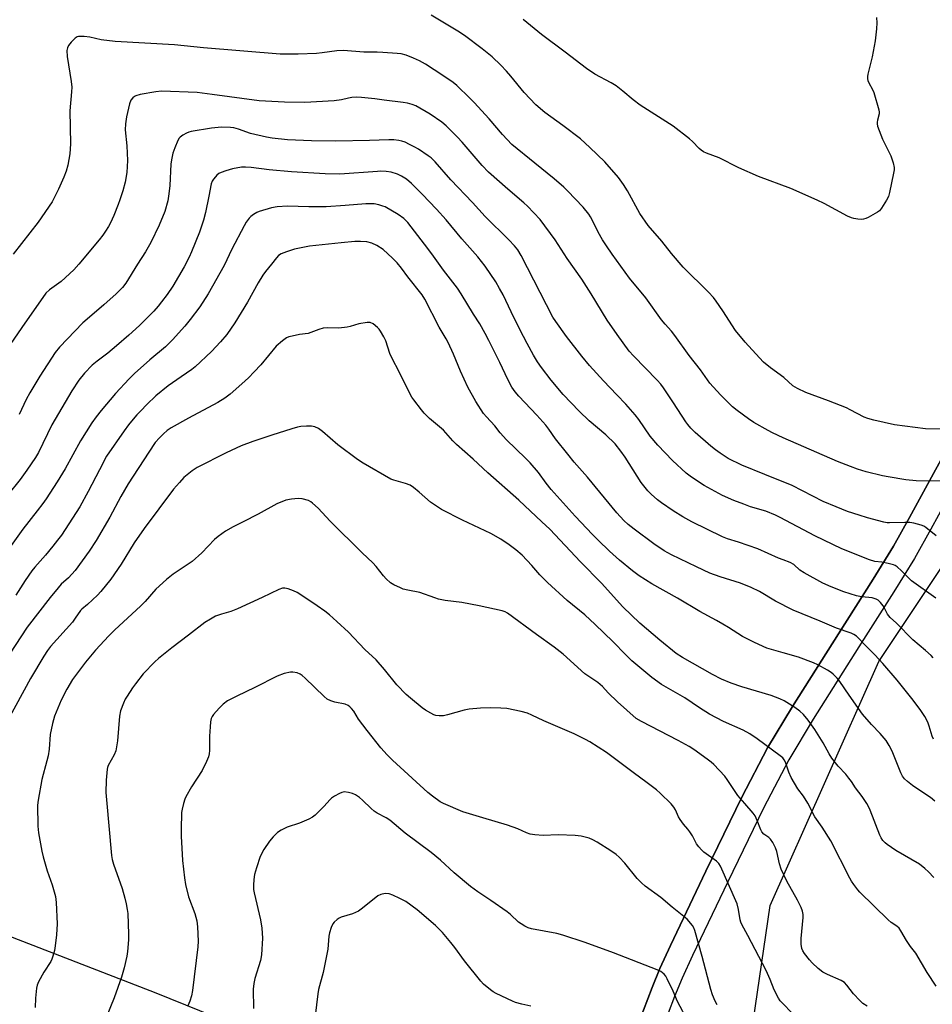
# Model space of a CAD drawing. Units: inches. Extents: x 1177770 to 1183769, y 529459 to 533459.
# Drawn here: x 1177994 to 1178313, y 532875 to 533219 of the extents above; entities that cross this region are included whole.
import ezdxf

# ---------------------------------------------------------------- set-up
doc = ezdxf.new("R2010")
doc.units = ezdxf.units.IN
doc.header["$MEASUREMENT"] = 0
for name, color, linetype in [('NTRL-Pasture Land', 2, 'Continuous'), ('NTRL-Trees', 3, 'Continuous'), ('TRANS-Driveway', 251, 'Continuous'), ('Undefined', 1, 'Continuous')]:
    doc.layers.add(name, color=color, linetype=linetype)

msp = doc.modelspace()

# ---------------------------------------------------------------- linework, layer by layer
at = {"layer": 'NTRL-Pasture Land'}
for points in [[(1178168.27, 532827.59), (1178041.33, 532879.04), (1177912.83, 532928.78), (1177784.31, 532978.22), (1177769.78, 532983.4), (1177769.8, 533336.1), (1177959.19, 533334.89), (1177969.84, 533340.91), (1178013.98, 533411.24), (1177823.5, 533439.24), (1177825.25, 533459), (1178547.34, 533458.93)], [(1178323.42, 533079.66), (1178304.67, 533045.26), (1178299.03, 533035.3), (1178291.94, 533023.75), (1178279.79, 533004.56), (1178263.68, 532979.25), (1178255.01, 532964.75), (1178246.02, 532947.49), (1178233.44, 532921.65), (1178221.08, 532895.72), (1178217.41, 532887.59), (1178214.65, 532881.02), (1178210.12, 532869.11)]]:
    msp.add_lwpolyline(points, dxfattribs=at)
at = {"layer": 'NTRL-Trees'}
msp.add_lwpolyline([(1178428.96, 532530.2), (1178443.61, 532542.83), (1178444.28, 532543.43), (1178461.57, 532581.32), (1178458.82, 532619.96), (1178440.47, 532647.29), (1178413.96, 532680.01), (1178396.22, 532707), (1178359.54, 532715.23), (1178308.89, 532726.31), (1178275.66, 532754.8), (1178247.17, 532805.45), (1178245.59, 532838.68), (1178255.96, 532909.61), (1178293.9, 532994.97), (1178350.81, 533080.34), (1178408.6, 533150.46), (1178441.83, 533188.45), (1178486.4, 533257.22), (1178497.23, 533302.4), (1178512.06, 533345.93), (1178542.92, 533356.21), (1178597.04, 533458.93), (1181251.53, 533458.64)], dxfattribs=at)
at = {"layer": 'TRANS-Driveway'}
for points in [[(1178210.12, 532869.11), (1178214.65, 532881.02), (1178217.41, 532887.59), (1178221.08, 532895.72), (1178233.44, 532921.65), (1178246.02, 532947.49), (1178255.01, 532964.75), (1178263.68, 532979.25), (1178279.79, 533004.56), (1178291.94, 533023.75), (1178299.03, 533035.3), (1178304.67, 533045.26), (1178323.42, 533079.66)], [(1178330.78, 533075.46), (1178312.08, 533041.15), (1178306.33, 533030.99), (1178299.14, 533019.26), (1178286.94, 533000.02), (1178270.89, 532974.8), (1178262.41, 532960.61), (1178253.6, 532943.68), (1178241.08, 532917.97), (1178228.77, 532892.15), (1178225.18, 532884.21), (1178222.53, 532877.87), (1178218.08, 532866.21)]]:
    msp.add_lwpolyline(points, dxfattribs=at)
at = {"layer": 'Undefined'}
for points, elevation in [([(1178315.55, 533076.11), (1178310.25, 533076.27), (1178299.37, 533077.7), (1178292.16, 533079.26), (1178290.02, 533079.84), (1178288.72, 533080.3), (1178283.85, 533082.93), (1178282.55, 533083.57), (1178276.28, 533086.06), (1178268.34, 533088.98), (1178265.46, 533090.32), (1178263.87, 533091.3), (1178260.64, 533094.16), (1178256.02, 533097.6), (1178253.63, 533099.59), (1178252.17, 533101.04), (1178247.14, 533106.56), (1178243.83, 533110.68), (1178239.43, 533117.5), (1178237.07, 533120.86), (1178236.06, 533122.17), (1178234.34, 533124.02), (1178225.5, 533132.82), (1178221.48, 533137.6), (1178218.05, 533141.91), (1178213.3, 533147.33), (1178210.36, 533151.55), (1178206.08, 533159.45), (1178204.71, 533161.65), (1178202.87, 533164.18), (1178198.13, 533169.64), (1178192.95, 533174.66), (1178189.6, 533177.66), (1178183.42, 533182.3), (1178177.18, 533186.83), (1178174.08, 533189.48), (1178169.99, 533193.87), (1178165.29, 533199.6), (1178163.77, 533201.34), (1178161.78, 533203.44), (1178158.79, 533206.28), (1178155.25, 533209.16), (1178149.08, 533213.74), (1178146.81, 533215.29), (1178137.42, 533220.85)], 282), ([(1178293.08, 533220.11), (1178293.25, 533218.16), (1178293.14, 533216.1), (1178292.63, 533211.96), (1178291.56, 533206.29), (1178290.06, 533200.29), (1178289.92, 533199.44), (1178289.93, 533198.61), (1178290.04, 533198.08), (1178290.37, 533197.27), (1178291.65, 533194.94), (1178292.15, 533193.87), (1178293.93, 533187.84), (1178294.06, 533186.98), (1178294.04, 533186.41), (1178293.39, 533184.18), (1178293.26, 533183.45), (1178293.27, 533182.94), (1178293.44, 533182.13), (1178295.16, 533177.54), (1178298.12, 533171.76), (1178298.95, 533169.3), (1178299.29, 533167.63), (1178299.23, 533166.77), (1178299.03, 533165.6), (1178297.62, 533158.91), (1178297.22, 533157.49), (1178296.55, 533156.19), (1178294.83, 533153.43), (1178294.1, 533152.53), (1178293.43, 533152.02), (1178290.15, 533150.2), (1178289.37, 533149.83), (1178288.58, 533149.57), (1178287.74, 533149.5), (1178286.6, 533149.57), (1178285.17, 533149.77), (1178284.4, 533149.98), (1178282.96, 533150.64), (1178274.8, 533155.08), (1178272.37, 533156.26), (1178263.1, 533160.29), (1178251.86, 533164.43), (1178244.95, 533167.53), (1178238.04, 533171.02), (1178233.66, 533172.63), (1178232.63, 533173.1), (1178231.75, 533173.67), (1178231.12, 533174.21), (1178228.77, 533176.66), (1178227.73, 533177.63), (1178222.03, 533182.08), (1178210.54, 533189.4), (1178208.09, 533191.23), (1178204.48, 533194.28), (1178202.04, 533196.16), (1178200.3, 533197.22), (1178194.66, 533200.29), (1178191.74, 533202.21), (1178184.33, 533207.95), (1178175.99, 533214.14), (1178169.59, 533219.36)], 284), ([(1178316.22, 533058.03), (1178306.97, 533058.12), (1178303.35, 533058.44), (1178297.18, 533059.48), (1178295.15, 533059.89), (1178289.44, 533061.29), (1178286.42, 533062.2), (1178283.97, 533063.05), (1178279.41, 533064.86), (1178260.48, 533073.1), (1178256.78, 533074.85), (1178255.21, 533075.67), (1178250.25, 533078.44), (1178248.31, 533079.75), (1178244.34, 533082.67), (1178242.79, 533083.97), (1178238.54, 533088.2), (1178234.83, 533092.29), (1178231.57, 533096.85), (1178227.6, 533101.92), (1178222.64, 533108.91), (1178221.43, 533110.44), (1178219.22, 533112.86), (1178218, 533114.33), (1178212.42, 533122.06), (1178206.71, 533128.97), (1178200.65, 533137.38), (1178198.71, 533140.22), (1178197.36, 533142.38), (1178195.86, 533145.07), (1178193.76, 533149.39), (1178193.18, 533150.4), (1178192.53, 533151.34), (1178190.57, 533153.81), (1178185.12, 533159.51), (1178183.84, 533160.73), (1178180.45, 533163.65), (1178173.64, 533169.09), (1178165.58, 533175.67), (1178162.33, 533179.12), (1178157.71, 533184.63), (1178152.44, 533190.35), (1178150.99, 533191.85), (1178146.38, 533196.3), (1178145.09, 533197.37), (1178141.56, 533199.78), (1178135.45, 533203.76), (1178133.4, 533204.89), (1178131.28, 533205.89), (1178128.66, 533206.89), (1178126.91, 533207.36), (1178125.51, 533207.52), (1178120.56, 533207.84), (1178118.53, 533207.93), (1178113.93, 533207.98), (1178106.78, 533208.57), (1178104.47, 533208.39), (1178099.34, 533207.68), (1178097.31, 533207.52), (1178090.94, 533207.2), (1178084.69, 533207.26), (1178057.93, 533209.51), (1178047.73, 533210.5), (1178026.97, 533211.71), (1178022.16, 533212.31), (1178018.15, 533213.22), (1178016.17, 533213.45), (1178014.23, 533213.46), (1178013.73, 533213.33), (1178013.04, 533212.88), (1178011.6, 533211.4), (1178010.68, 533210.25), (1178010.3, 533209.51), (1178010.11, 533208.48), (1178010.28, 533206.41), (1178011.64, 533197.64), (1178011.82, 533195.76), (1178011.76, 533194.06), (1178011.2, 533187.41), (1178011.34, 533175.89), (1178011.13, 533172.39), (1178010.42, 533168.41), (1178009.87, 533166.32), (1178009.03, 533164.19), (1178007.21, 533160.11), (1178005.92, 533157.45), (1178004.95, 533155.65), (1178000.04, 533148.54), (1177991.38, 533137.3)], 280), ([(1178313.88, 533038.86), (1178310.3, 533041.76), (1178309.57, 533042.22), (1178308.75, 533042.55), (1178306.15, 533043.25), (1178304.69, 533043.49), (1178302.97, 533043.51), (1178297.63, 533043.36), (1178296.76, 533043.41), (1178295.67, 533043.59), (1178289.89, 533045.19), (1178287.08, 533046.05), (1178282.99, 533047.43), (1178278.96, 533048.95), (1178274.4, 533050.91), (1178263.56, 533056.46), (1178254.05, 533060.26), (1178246.06, 533063.58), (1178241.22, 533065.95), (1178238.46, 533067.71), (1178236.76, 533068.92), (1178235.15, 533070.26), (1178229.7, 533074.96), (1178228.25, 533076.45), (1178227.09, 533077.8), (1178226.41, 533078.74), (1178222.19, 533085.36), (1178218.68, 533090.56), (1178217.71, 533091.86), (1178216.41, 533093.32), (1178208.12, 533101.77), (1178206.65, 533103.44), (1178202.39, 533109.23), (1178198.93, 533114.27), (1178193.32, 533123.42), (1178190.05, 533128.59), (1178184.99, 533135.84), (1178180.76, 533142.36), (1178175.49, 533149.43), (1178171.09, 533154.12), (1178169.84, 533155.28), (1178164.2, 533160.03), (1178157.47, 533165.94), (1178155.27, 533168.33), (1178148.28, 533176.53), (1178146.68, 533178.23), (1178142.66, 533182.19), (1178141.18, 533183.42), (1178137.12, 533186.24), (1178132.1, 533189.15), (1178130.78, 533189.67), (1178129.13, 533190.14), (1178127.7, 533190.39), (1178121.03, 533191.2), (1178117.78, 533191.67), (1178113.12, 533192.11), (1178111.38, 533192.21), (1178109.68, 533192.13), (1178108.59, 533191.92), (1178106.11, 533191.24), (1178103.55, 533190.9), (1178093.26, 533190.31), (1178086.2, 533190.43), (1178077.29, 533190.96), (1178060.93, 533193.16), (1178055.64, 533193.8), (1178043.22, 533194.27), (1178041.19, 533194.11), (1178035.76, 533193.18), (1178034.27, 533192.72), (1178033.81, 533192.47), (1178033.18, 533191.97), (1178032.5, 533191.16), (1178032, 533189.85), (1178030.94, 533185.33), (1178030.59, 533182.85), (1178030.55, 533180.79), (1178031.1, 533175.18), (1178031.35, 533170.1), (1178031.07, 533165.85), (1178030.47, 533162.49), (1178029.64, 533159.42), (1178028.66, 533156.36), (1178028.03, 533154.71), (1178026.5, 533150.89), (1178025.34, 533148.3), (1178024.7, 533147.03), (1178023.65, 533145.33), (1178022.7, 533143.92), (1178021.4, 533142.3), (1178014.29, 533133.82), (1178012.53, 533131.88), (1178008.12, 533127.83), (1178004.09, 533124.9), (1178002.78, 533123.66), (1177994.34, 533111.73), (1177990.28, 533105.73)], 278), ([(1178313.8, 533017.05), (1178305.29, 533023.16), (1178301.85, 533026.65), (1178300.3, 533027.98), (1178299.57, 533028.45), (1178299.06, 533028.68), (1178297.16, 533029.23), (1178294.95, 533029.71), (1178292.51, 533029.92), (1178290.61, 533030.43), (1178280.91, 533034.37), (1178271.52, 533038.92), (1178259.43, 533045.31), (1178257.77, 533046.11), (1178254.36, 533047.47), (1178249.1, 533049.05), (1178246.66, 533049.9), (1178243.23, 533051.26), (1178239.28, 533053.02), (1178232.8, 533056.48), (1178228.4, 533059.4), (1178226.53, 533060.82), (1178221.74, 533065.26), (1178216.64, 533070.51), (1178214.02, 533073.74), (1178210.05, 533079.56), (1178208.79, 533081.19), (1178205.52, 533084.94), (1178202.38, 533088.1), (1178197.67, 533093.05), (1178192.81, 533098.44), (1178190.11, 533101.7), (1178184.79, 533108.55), (1178180.97, 533113.74), (1178179.94, 533115.34), (1178168.93, 533136.89), (1178167.72, 533138.84), (1178166.61, 533140.21), (1178164.61, 533142.37), (1178156.34, 533150.49), (1178151.87, 533155.39), (1178144.34, 533163.34), (1178138.79, 533169.56), (1178137.43, 533170.95), (1178136.39, 533171.76), (1178132.99, 533174.01), (1178131.73, 533174.74), (1178129.9, 533175.67), (1178128.31, 533176.43), (1178127.22, 533176.86), (1178126.12, 533177.11), (1178124.43, 533177.32), (1178122.68, 533177.33), (1178115.94, 533177.06), (1178104.17, 533176.88), (1178095.66, 533176.96), (1178087.27, 533177.35), (1178081.93, 533177.89), (1178079.91, 533178.22), (1178074.26, 533179.52), (1178070.14, 533180.99), (1178068.46, 533181.44), (1178067.32, 533181.57), (1178064.15, 533181.68), (1178062.99, 533181.65), (1178060.65, 533181.41), (1178053.59, 533180.25), (1178052.74, 533179.99), (1178051.94, 533179.62), (1178050.65, 533178.91), (1178049.71, 533178.24), (1178049.34, 533177.83), (1178048.93, 533177.12), (1178047.81, 533174.48), (1178047.18, 533172.58), (1178046.64, 533170.34), (1178046.43, 533168.83), (1178046.06, 533161.29), (1178045.81, 533158.46), (1178045.37, 533155.96), (1178044.32, 533152.3), (1178042.38, 533147.51), (1178039.48, 533141.41), (1178037.61, 533138.16), (1178034.86, 533133.84), (1178030.78, 533127.16), (1178029.6, 533125.72), (1178027.31, 533123.48), (1178023.06, 533119.64), (1178017.19, 533114.64), (1178015.76, 533113.33), (1178007.58, 533104.84), (1178006.04, 533102.95), (1178000.67, 533094.65), (1177997.2, 533088.91), (1177995.9, 533086.47), (1177993.48, 533081.33)], 276), ([(1178312.94, 532996.21), (1178312.18, 532997.08), (1178310.26, 532998.84), (1178305.76, 533002.57), (1178300.04, 533008.29), (1178297.89, 533010.28), (1178296.92, 533011.52), (1178295.85, 533013.61), (1178295.38, 533014.35), (1178294.5, 533015.54), (1178293.7, 533016.36), (1178292.98, 533016.77), (1178291.58, 533017.15), (1178290.42, 533017.32), (1178287.83, 533017.53), (1178286.13, 533017.92), (1178281.66, 533019.32), (1178277.29, 533021.01), (1178274.35, 533022.34), (1178267.77, 533025.93), (1178266.34, 533026.92), (1178264.15, 533028.83), (1178262.93, 533029.57), (1178260.45, 533030.43), (1178258.81, 533031.09), (1178251.65, 533034.38), (1178244.88, 533036.66), (1178241.05, 533037.77), (1178239.31, 533038.48), (1178228.56, 533043.78), (1178225.4, 533045.52), (1178222.05, 533047.62), (1178217.94, 533050.44), (1178216.54, 533051.48), (1178214.34, 533053.41), (1178213.13, 533054.64), (1178210.87, 533057.52), (1178205.29, 533066.38), (1178203.73, 533068.5), (1178201.75, 533071.01), (1178198.52, 533074.12), (1178192.69, 533079.08), (1178189.13, 533082.49), (1178183.58, 533088.24), (1178179.33, 533093.25), (1178175.96, 533097.72), (1178174.62, 533099.69), (1178173.23, 533101.99), (1178170.96, 533106.11), (1178168.45, 533111), (1178165.4, 533117.16), (1178162.58, 533123.07), (1178161.37, 533125.37), (1178160.01, 533127.61), (1178156.26, 533133.13), (1178153.71, 533136.42), (1178148.15, 533142.66), (1178142.64, 533149.3), (1178139.34, 533153.11), (1178134.31, 533158.32), (1178130.55, 533161.98), (1178128.79, 533163.52), (1178127.13, 533164.59), (1178125.62, 533165.33), (1178123.43, 533165.97), (1178121.77, 533166.19), (1178119.82, 533166.29), (1178118.66, 533166.27), (1178105.58, 533165.34), (1178100.35, 533165.42), (1178088.61, 533166.12), (1178080.88, 533166.8), (1178074.53, 533167.67), (1178072.53, 533167.79), (1178071.1, 533167.76), (1178068.05, 533167.2), (1178065.66, 533166.5), (1178064.04, 533165.92), (1178063.29, 533165.52), (1178062.59, 533164.98), (1178062.01, 533164.38), (1178061.36, 533163.54), (1178060.95, 533162.86), (1178060.59, 533161.94), (1178059.78, 533157.64), (1178058.55, 533151.94), (1178057.85, 533149.17), (1178056.53, 533145.03), (1178053.7, 533138.09), (1178052.85, 533136.27), (1178051.1, 533132.96), (1178047.12, 533126.12), (1178045.14, 533123.2), (1178043.24, 533120.66), (1178042.01, 533119.15), (1178040.48, 533117.46), (1178035.52, 533112.36), (1178031.83, 533108.96), (1178027.45, 533105.26), (1178024.41, 533102.77), (1178020.72, 533099.96), (1178018.98, 533098.54), (1178016.26, 533095.75), (1178014.35, 533093.32), (1178011.87, 533089.52), (1178004.81, 533077.64), (1178000.17, 533068.04), (1177999.16, 533066.24), (1177996.12, 533061.79), (1177993.77, 533058.58), (1177985.11, 533047.79)], 274), ([(1178312.95, 532967.8), (1178312.5, 532968.86), (1178311.54, 532972.31), (1178311.05, 532973.71), (1178309.93, 532975.73), (1178308.34, 532978.15), (1178305.45, 532982.02), (1178300.29, 532988.42), (1178295.33, 532994.24), (1178292.53, 532997.28), (1178289.43, 533000.3), (1178286.06, 533003.79), (1178285.18, 533004.38), (1178284.19, 533004.84), (1178279.12, 533006.63), (1178273.42, 533009.06), (1178263.94, 533012.91), (1178257.82, 533016.05), (1178252.14, 533019.41), (1178249.33, 533020.82), (1178245.57, 533022.33), (1178238.4, 533024.59), (1178234.81, 533025.84), (1178230.22, 533027.98), (1178221.42, 533032.26), (1178218.89, 533033.66), (1178215.31, 533036.03), (1178208.39, 533041.17), (1178206.34, 533042.81), (1178204.82, 533044.2), (1178202.31, 533046.95), (1178192.1, 533059.43), (1178187.46, 533064.65), (1178185.16, 533067.37), (1178180.9, 533072.74), (1178178.57, 533076.16), (1178177.53, 533077.54), (1178174.33, 533081.06), (1178168.04, 533087.66), (1178166.75, 533089.2), (1178165.67, 533090.83), (1178164.19, 533093.55), (1178161.45, 533099.42), (1178157.6, 533107.17), (1178156.34, 533109.54), (1178154.44, 533112.93), (1178152.22, 533116.38), (1178147.98, 533123.51), (1178146.64, 533125.41), (1178141.7, 533131.7), (1178137.66, 533137.46), (1178135.14, 533140.85), (1178129.23, 533148.43), (1178127.94, 533149.77), (1178125.9, 533151.16), (1178121.36, 533153.82), (1178120.56, 533154.15), (1178119.19, 533154.58), (1178117.5, 533154.9), (1178116.07, 533154.96), (1178114.63, 533154.92), (1178107.36, 533154.31), (1178100.8, 533153.92), (1178094.64, 533153.85), (1178087.22, 533154.1), (1178083.57, 533153.9), (1178081.59, 533153.5), (1178077.35, 533152.3), (1178076.57, 533151.94), (1178075.36, 533151.2), (1178074.45, 533150.52), (1178073.85, 533149.91), (1178072.82, 533148.5), (1178072.08, 533147.23), (1178067.72, 533139.03), (1178065.04, 533133.42), (1178059.52, 533123.51), (1178056.54, 533118.89), (1178053.2, 533114.48), (1178051.36, 533112.2), (1178047.02, 533107.35), (1178045.8, 533106.1), (1178044.56, 533104.98), (1178039.11, 533100.42), (1178033.77, 533095.61), (1178031.89, 533093.8), (1178027.09, 533088.62), (1178022.09, 533082.65), (1178020.35, 533080.44), (1178018.87, 533078.32), (1178014.83, 533072.09), (1178009.47, 533062.31), (1178006.72, 533057.76), (1178002.88, 533051.86), (1178001.72, 533050.17), (1177999.8, 533047.6), (1177994.79, 533041.18), (1177990.66, 533035.54)], 272), ([(1178313.5, 532946.17), (1178311.93, 532947.39), (1178307.51, 532950.27), (1178305.65, 532951.58), (1178303.87, 532952.95), (1178302.89, 532953.94), (1178302.21, 532954.82), (1178301.58, 532956.04), (1178298.56, 532963.56), (1178297.48, 532965.57), (1178296.43, 532967.27), (1178294.38, 532969.78), (1178291.29, 532972.97), (1178288.16, 532976.58), (1178283.52, 532983.16), (1178280.31, 532987.99), (1178279.36, 532989.11), (1178277.9, 532990.56), (1178277.21, 532991.11), (1178275.96, 532991.89), (1178272.61, 532993.76), (1178271.03, 532994.51), (1178265.88, 532996.44), (1178260.48, 532997.93), (1178254.74, 532999.64), (1178250.42, 533001.53), (1178246.21, 533003.71), (1178241.41, 533006.82), (1178239.43, 533008.02), (1178237.18, 533009.31), (1178231.33, 533012.4), (1178223.56, 533017.06), (1178214.52, 533022.05), (1178210.18, 533024.85), (1178207.78, 533026.6), (1178203.25, 533030.32), (1178199.75, 533033.54), (1178195.8, 533037.36), (1178193.87, 533039.3), (1178187.81, 533045.74), (1178179.39, 533055.09), (1178177.61, 533057.3), (1178174.91, 533060.95), (1178172.03, 533064.35), (1178170.37, 533066.05), (1178163.76, 533072.44), (1178161.6, 533074.87), (1178159.68, 533077.29), (1178156.74, 533080.46), (1178155.76, 533081.67), (1178153.06, 533085.77), (1178150.26, 533090.79), (1178147.71, 533096.39), (1178145.21, 533102.42), (1178143.34, 533106.44), (1178142.67, 533107.73), (1178140.29, 533111.78), (1178135.25, 533121.61), (1178134.24, 533123.09), (1178129.32, 533129.42), (1178127.04, 533132.48), (1178125.57, 533134.28), (1178123.95, 533135.97), (1178120.63, 533138.91), (1178118.49, 533140.35), (1178116.72, 533141.23), (1178114.97, 533141.67), (1178112.76, 533141.79), (1178110.72, 533141.73), (1178105.96, 533141.35), (1178094.91, 533140.12), (1178092.01, 533139.6), (1178089.7, 533139.05), (1178086.9, 533138.12), (1178084.97, 533137.39), (1178084.08, 533136.83), (1178083.34, 533136.06), (1178081.62, 533133.81), (1178079.5, 533131.23), (1178078.63, 533130.01), (1178077.01, 533127.36), (1178073.2, 533120.52), (1178068.85, 533113.27), (1178065.99, 533109.3), (1178063.81, 533106.7), (1178060.66, 533103.3), (1178055, 533097.9), (1178053.85, 533097.02), (1178050.03, 533094.49), (1178045.47, 533091.25), (1178041.27, 533087.8), (1178038.11, 533084.79), (1178035.92, 533082.58), (1178034.54, 533081.12), (1178032.7, 533079), (1178031.65, 533077.67), (1178030.15, 533075.57), (1178024.01, 533066.68), (1178021.47, 533061.94), (1178017.58, 533054.36), (1178014.61, 533049.06), (1178013.39, 533047.06), (1178008.23, 533039.14), (1178006.89, 533037.3), (1178005.24, 533035.28), (1178002.62, 533032.15), (1177998.87, 533027.91), (1177997.85, 533026.63), (1177995.51, 533023.26), (1177992.29, 533018.14)], 270), ([(1178313.08, 532919.43), (1178311.3, 532921.39), (1178310, 532922.58), (1178308.11, 532924.11), (1178299.88, 532928.85), (1178296.81, 532930.94), (1178296.09, 532931.57), (1178295.32, 532932.38), (1178294.68, 532933.26), (1178294.19, 532934.24), (1178290.91, 532943.01), (1178290.41, 532944.07), (1178289.67, 532945.31), (1178288.09, 532947.72), (1178285.8, 532950.78), (1178284.31, 532953.03), (1178283.44, 532954.19), (1178282.34, 532955.54), (1178279.64, 532958.34), (1178277.42, 532961.11), (1178276.5, 532962.62), (1178274.48, 532966.46), (1178271.52, 532971.14), (1178269.16, 532974.48), (1178267.53, 532976.43), (1178266.33, 532977.54), (1178264.56, 532978.83), (1178260.81, 532981.15), (1178259.26, 532981.94), (1178256.29, 532983.07), (1178246.06, 532986.08), (1178242.27, 532987.37), (1178238.93, 532988.78), (1178235.73, 532990.45), (1178225.28, 532996.39), (1178223.12, 532997.75), (1178217.32, 533002.37), (1178210.33, 533008.38), (1178204.46, 533014.09), (1178196.99, 533022.34), (1178189.65, 533029.74), (1178178.96, 533041.21), (1178176.13, 533043.73), (1178168.12, 533051.38), (1178157.27, 533060.86), (1178152.08, 533065.67), (1178146.28, 533070.76), (1178144.97, 533072.08), (1178141.81, 533075.8), (1178136.9, 533079.94), (1178134.95, 533081.73), (1178134.01, 533082.86), (1178131.37, 533086.42), (1178130.71, 533087.39), (1178130.13, 533088.41), (1178126.6, 533095.53), (1178123.43, 533101.56), (1178122.98, 533102.64), (1178121.56, 533107.07), (1178120.92, 533108.41), (1178119.77, 533110.41), (1178119.29, 533111.1), (1178118.71, 533111.73), (1178117.15, 533112.99), (1178116.17, 533113.46), (1178115.05, 533113.48), (1178112.13, 533112.92), (1178109.17, 533111.99), (1178108.07, 533111.77), (1178105.23, 533111.52), (1178101.17, 533111.61), (1178099.75, 533111.47), (1178098.13, 533111.01), (1178094.48, 533109.64), (1178091.45, 533109.2), (1178088.81, 533108.71), (1178087.66, 533108.42), (1178086.87, 533108.08), (1178085.48, 533107.07), (1178083.29, 533105.15), (1178077.91, 533098.69), (1178075.56, 533096.18), (1178073.57, 533094.13), (1178071.28, 533091.95), (1178067.21, 533088.36), (1178065.31, 533087.01), (1178062.84, 533085.43), (1178052.61, 533080.03), (1178046.58, 533076.64), (1178045.22, 533075.66), (1178043.95, 533074.53), (1178042.52, 533073.14), (1178041.04, 533071.45), (1178038.74, 533068.1), (1178031.51, 533057.07), (1178028.99, 533052.61), (1178025.12, 533045.44), (1178020.32, 533037.24), (1178017.95, 533033.47), (1178013, 533026.72), (1178010.67, 533024.13), (1178008.16, 533021.92), (1178007.03, 533020.69), (1178004.32, 533017.34), (1177996.28, 533006.89), (1177990.05, 532997.5)], 268), ([(1178313.89, 532881.49), (1178310.78, 532886.17), (1178306.8, 532892.99), (1178304.98, 532895.3), (1178303.51, 532897.39), (1178301.63, 532900.74), (1178300.99, 532901.7), (1178300.16, 532902.46), (1178298.17, 532903.73), (1178297.11, 532904.67), (1178287.31, 532914.25), (1178286.55, 532915.12), (1178285.17, 532916.97), (1178284.36, 532918.16), (1178283.79, 532919.17), (1178277.18, 532932.22), (1178274.14, 532937.01), (1178271.56, 532940.64), (1178269.14, 532945.39), (1178267.55, 532947.86), (1178265.61, 532950.47), (1178263.27, 532954.39), (1178262.41, 532956.22), (1178261.3, 532959.76), (1178260.84, 532960.62), (1178260.35, 532961.21), (1178259.47, 532961.93), (1178251.38, 532967.91), (1178248.76, 532969.64), (1178246.44, 532970.95), (1178239.61, 532974.01), (1178234.72, 532976.57), (1178231.17, 532978.75), (1178226.08, 532982.23), (1178217.95, 532986.94), (1178214.6, 532989.31), (1178207.56, 532995.14), (1178205.42, 532997.22), (1178200.92, 533001.89), (1178194.81, 533007.92), (1178191.16, 533011.24), (1178185.02, 533016.29), (1178178.11, 533022.56), (1178175.39, 533025.27), (1178172.59, 533028.51), (1178169.24, 533032.14), (1178167, 533034.03), (1178164.67, 533035.76), (1178161.8, 533037.66), (1178158.29, 533039.7), (1178148.36, 533044.3), (1178141.07, 533048.06), (1178137.16, 533050.66), (1178133.26, 533054.15), (1178131.24, 533055.78), (1178130.06, 533056.57), (1178128.44, 533057.19), (1178124.34, 533058.29), (1178123.3, 533058.67), (1178113.66, 533064.23), (1178111.72, 533065.55), (1178104.83, 533070.69), (1178099.42, 533075.38), (1178098.05, 533076.38), (1178096.75, 533076.93), (1178095.65, 533077.17), (1178093.92, 533077.19), (1178091.91, 533077.05), (1178090.77, 533076.83), (1178088.79, 533076.27), (1178081.79, 533074.09), (1178075.1, 533071.87), (1178071, 533070.28), (1178065.76, 533067.89), (1178055.65, 533062.75), (1178053.95, 533061.63), (1178051, 533059.21), (1178049.45, 533057.55), (1178047.43, 533055.15), (1178037.09, 533041.45), (1178033.69, 533036.41), (1178029.12, 533028.98), (1178025.54, 533023.72), (1178022, 533019.4), (1178020.83, 533018.08), (1178017.38, 533014.88), (1178015.3, 533013.18), (1178014.9, 533012.78), (1178013.08, 533010.05), (1178012.06, 533008.67), (1178004.42, 533000.18), (1178003.36, 532998.75), (1178002.08, 532996.78), (1177997.46, 532988.99), (1177989.32, 532974.15)], 266)]:
    msp.add_lwpolyline(points, dxfattribs=dict(at, elevation=elevation))
for points in [[(1178289.79, 532874.5, 264), (1178288.31, 532875.4, 264), (1178287.23, 532876.39, 264), (1178285.01, 532878.76, 264), (1178282.7, 532881.85, 264), (1178281.91, 532882.68, 264), (1178280.73, 532883.43, 264), (1178275.91, 532885.48, 264), (1178274.3, 532886.39, 264), (1178272.72, 532887.68, 264), (1178270.55, 532889.62, 264), (1178269.64, 532890.62, 264), (1178267.88, 532892.82, 264), (1178267.28, 532893.79, 264), (1178266.96, 532894.56, 264), (1178266.72, 532896.11, 264), (1178266.81, 532898.14, 264), (1178267.49, 532905.43, 264), (1178267.46, 532906.55, 264), (1178267.27, 532907.64, 264), (1178266.78, 532908.97, 264), (1178265.53, 532911.55, 264), (1178261.77, 532918.19, 264), (1178259.72, 532922.32, 264), (1178259.13, 532924.24, 264), (1178258.28, 532928.47, 264), (1178257.79, 532929.83, 264), (1178256.82, 532931.67, 264), (1178256.01, 532932.88, 264), (1178255.42, 532933.42, 264), (1178253.71, 532934.61, 264), (1178253.06, 532935.35, 264), (1178252.69, 532936.12, 264), (1178251.43, 532939.39, 264), (1178250.63, 532940.97, 264), (1178250, 532941.96, 264), (1178247.05, 532945.27, 264), (1178244.64, 532948.12, 264), (1178240.89, 532953.66, 264), (1178240.03, 532954.83, 264), (1178236.24, 532958.94, 264), (1178235.35, 532959.72, 264), (1178233.92, 532960.8, 264), (1178229.3, 532964.12, 264), (1178227.57, 532965.21, 264), (1178223.81, 532967.35, 264), (1178210.98, 532973.92, 264), (1178209.12, 532975.05, 264), (1178202.54, 532980.81, 264), (1178199.34, 532983.93, 264), (1178197.27, 532986.23, 264), (1178196.55, 532986.93, 264), (1178195.67, 532987.61, 264), (1178192.56, 532989.66, 264), (1178191.18, 532990.68, 264), (1178183.63, 532997.51, 264), (1178180.45, 532999.98, 264), (1178174.23, 533004.34, 264), (1178164.13, 533011.84, 264), (1178163.36, 533012.25, 264), (1178162.25, 533012.62, 264), (1178154.16, 533014.36, 264), (1178148.16, 533015.52, 264), (1178142.32, 533016.24, 264), (1178140.05, 533016.71, 264), (1178138.67, 533017.14, 264), (1178133.51, 533019.04, 264), (1178129.24, 533019.88, 264), (1178127.71, 533020.26, 264), (1178126.68, 533020.66, 264), (1178124.39, 533021.76, 264), (1178123.19, 533022.49, 264), (1178121.69, 533023.84, 264), (1178120.74, 533024.93, 264), (1178118.23, 533028.14, 264), (1178117.06, 533029.44, 264), (1178113.37, 533032.88, 264), (1178102.12, 533043.97, 264), (1178097.93, 533048.52, 264), (1178096.01, 533050.27, 264), (1178095.33, 533050.78, 264), (1178094.57, 533051.17, 264), (1178092.36, 533051.81, 264), (1178090.93, 533051.95, 264), (1178088.61, 533051.72, 264), (1178086.65, 533051.28, 264), (1178083.47, 533050.05, 264), (1178076.94, 533046.46, 264), (1178071.77, 533043.73, 264), (1178068.19, 533041.96, 264), (1178065.53, 533040.45, 264), (1178063, 533038.64, 264), (1178061.67, 533037.58, 264), (1178057.26, 533032.93, 264), (1178053.93, 533029.92, 264), (1178052.52, 533028.91, 264), (1178047.23, 533025.46, 264), (1178044.96, 533023.61, 264), (1178041.23, 533020.27, 264), (1178037.45, 533015.94, 264), (1178035.89, 533014.27, 264), (1178026.92, 533005.97, 264), (1178024.82, 533003.94, 264), (1178020.16, 532998.9, 264), (1178016.59, 532994.74, 264), (1178012.13, 532988.63, 264), (1178010.08, 532985.26, 264), (1178008.08, 532981.41, 264), (1178005.76, 532975.78, 264), (1178005.07, 532973.22, 264), (1178004.3, 532969.45, 264), (1178003.89, 532964.35, 264), (1178003.54, 532962, 264), (1178003.16, 532960.26, 264), (1178001.41, 532953.72, 264), (1178000.14, 532946.47, 264), (1177999.91, 532944.73, 264), (1177999.96, 532937.41, 264), (1178000.15, 532935.07, 264), (1178001.34, 532928.69, 264), (1178001.79, 532926.67, 264), (1178003.24, 532921.82, 264), (1178004.98, 532916.9, 264), (1178006.11, 532912.76, 264), (1178006.33, 532910.7, 264), (1178006.68, 532903.22, 264), (1178006.48, 532899.36, 264), (1178006.08, 532895.6, 264), (1178005.8, 532893.9, 264), (1178005.27, 532891.98, 264), (1178004.89, 532890.91, 264), (1178004.5, 532890.12, 264), (1178002.12, 532886.31, 264), (1178000.25, 532882.91, 264), (1177999.77, 532881.83, 264), (1177999.5, 532880.71, 264), (1177999.21, 532877.21, 264), (1177999.06, 532874.03, 264)], [(1178263.59, 532871.98, 262), (1178260.18, 532875.5, 262), (1178259.46, 532876.35, 262), (1178258.83, 532877.31, 262), (1178257.36, 532880.14, 262), (1178255.94, 532883.83, 262), (1178254.48, 532886.94, 262), (1178248.13, 532899.1, 262), (1178245.98, 532903, 262), (1178245.65, 532903.81, 262), (1178245.43, 532904.63, 262), (1178244.91, 532908.23, 262), (1178244.4, 532910.24, 262), (1178238.54, 532923.42, 262), (1178237.93, 532924.3, 262), (1178237.17, 532925.1, 262), (1178232.76, 532928.31, 262), (1178231.96, 532929.06, 262), (1178231.03, 532930.1, 262), (1178230.22, 532931.24, 262), (1178228.74, 532933.97, 262), (1178227.81, 532935.45, 262), (1178227.1, 532936.38, 262), (1178225.59, 532938.04, 262), (1178224.44, 532939.66, 262), (1178223.89, 532940.64, 262), (1178222.89, 532943.07, 262), (1178222.3, 532944.05, 262), (1178221.31, 532945.16, 262), (1178217.49, 532948.94, 262), (1178216.17, 532950.11, 262), (1178212.98, 532952.58, 262), (1178208.07, 532956.14, 262), (1178198.72, 532963.11, 262), (1178192.9, 532966.89, 262), (1178191.37, 532967.73, 262), (1178187.39, 532969.61, 262), (1178176.8, 532974.2, 262), (1178172.68, 532976.23, 262), (1178171.16, 532976.86, 262), (1178168.85, 532977.44, 262), (1178163.88, 532978.49, 262), (1178161.84, 532978.64, 262), (1178158.05, 532978.77, 262), (1178154.73, 532978.68, 262), (1178150.71, 532978.32, 262), (1178149.01, 532977.91, 262), (1178143.13, 532976.26, 262), (1178141.71, 532975.99, 262), (1178140.27, 532975.97, 262), (1178139.13, 532976.08, 262), (1178138.32, 532976.34, 262), (1178137.27, 532976.86, 262), (1178135.48, 532977.89, 262), (1178134.27, 532978.72, 262), (1178130.19, 532982.09, 262), (1178128.68, 532983.46, 262), (1178125.44, 532986.78, 262), (1178121.19, 532992.17, 262), (1178118.27, 532995.58, 262), (1178114.28, 532999.14, 262), (1178108.56, 533005.18, 262), (1178104.48, 533008.97, 262), (1178101.89, 533011.27, 262), (1178100.26, 533012.54, 262), (1178097.62, 533014.42, 262), (1178093.32, 533017.37, 262), (1178090.61, 533019.04, 262), (1178089.32, 533019.69, 262), (1178087.41, 533020.39, 262), (1178086.3, 533020.63, 262), (1178085.53, 533020.58, 262), (1178084.19, 533020.12, 262), (1178078.39, 533017.27, 262), (1178069.79, 533013.34, 262), (1178067.42, 533012.41, 262), (1178064.17, 533011.52, 262), (1178062.06, 533010.73, 262), (1178060.29, 533009.78, 262), (1178058.33, 533008.53, 262), (1178052.69, 533004.11, 262), (1178046.8, 532999.76, 262), (1178042.17, 532996.04, 262), (1178040.84, 532994.86, 262), (1178036.81, 532990.58, 262), (1178034.13, 532987.17, 262), (1178033.1, 532985.75, 262), (1178031.15, 532982.77, 262), (1178030.55, 532981.75, 262), (1178029.94, 532980.43, 262), (1178028.9, 532977.73, 262), (1178028.48, 532975.84, 262), (1178027.77, 532967.16, 262), (1178027.2, 532963.66, 262), (1178026.7, 532962.32, 262), (1178024.58, 532958.6, 262), (1178024.28, 532957.83, 262), (1178024.15, 532957.26, 262), (1178023.82, 532953.43, 262), (1178023.78, 532949.11, 262), (1178023.93, 532946.61, 262), (1178025.69, 532927.14, 262), (1178025.96, 532925.72, 262), (1178026.42, 532924.1, 262), (1178029.42, 532915.58, 262), (1178030.41, 532912.16, 262), (1178030.86, 532910.21, 262), (1178031.22, 532908.28, 262), (1178031.38, 532906.83, 262), (1178031.72, 532899.67, 262), (1178031.71, 532897.61, 262), (1178031.33, 532893.62, 262), (1178031.08, 532891.9, 262), (1178030.15, 532887.86, 262), (1178029.2, 532884.54, 262), (1178026.68, 532877.4, 262), (1178022.6, 532867.38, 262)], [(1178237.35, 532874.94, 260), (1178236.7, 532876.21, 260), (1178235.76, 532878.41, 260), (1178235.16, 532880.27, 260), (1178232.17, 532891.85, 260), (1178229.61, 532900.89, 260), (1178229.22, 532901.89, 260), (1178228.78, 532902.62, 260), (1178226.86, 532904.87, 260), (1178225.78, 532905.83, 260), (1178221.69, 532909.07, 260), (1178217.67, 532912.44, 260), (1178212.28, 532916.44, 260), (1178210.92, 532917.56, 260), (1178209.49, 532919.05, 260), (1178205.08, 532924.45, 260), (1178203.15, 532926.51, 260), (1178202.12, 532927.48, 260), (1178200.24, 532928.79, 260), (1178195.5, 532931.73, 260), (1178193.97, 532932.57, 260), (1178192.63, 532933.13, 260), (1178191.26, 532933.59, 260), (1178189.83, 532933.89, 260), (1178187.8, 532934.16, 260), (1178181.86, 532934.39, 260), (1178176.54, 532934.14, 260), (1178173.72, 532934.33, 260), (1178172.06, 532934.58, 260), (1178170.72, 532935.07, 260), (1178167.7, 532936.47, 260), (1178164.08, 532937.75, 260), (1178155.45, 532940.26, 260), (1178148.48, 532942.4, 260), (1178141.73, 532945.29, 260), (1178140.59, 532945.89, 260), (1178137.94, 532947.81, 260), (1178136.31, 532949.12, 260), (1178123.89, 532960.47, 260), (1178122.06, 532962.28, 260), (1178119.84, 532964.77, 260), (1178115.03, 532970.82, 260), (1178112.1, 532974.8, 260), (1178110.36, 532977.61, 260), (1178109.65, 532978.51, 260), (1178109.05, 532979.12, 260), (1178108.38, 532979.59, 260), (1178107.38, 532980.05, 260), (1178103.76, 532980.74, 260), (1178102.42, 532981.22, 260), (1178101.15, 532981.82, 260), (1178100.03, 532982.7, 260), (1178093.46, 532989.13, 260), (1178092.36, 532990.09, 260), (1178091.64, 532990.53, 260), (1178090.56, 532990.92, 260), (1178089.15, 532991.23, 260), (1178088.31, 532991.25, 260), (1178086.08, 532990.72, 260), (1178083.61, 532989.84, 260), (1178075.81, 532985.83, 260), (1178069.57, 532982.85, 260), (1178066.25, 532981.15, 260), (1178064.74, 532980.07, 260), (1178063.33, 532978.67, 260), (1178061.42, 532976.47, 260), (1178060.96, 532975.74, 260), (1178060.61, 532974.97, 260), (1178060.33, 532973.86, 260), (1178060.15, 532972.1, 260), (1178059.96, 532968.86, 260), (1178059.95, 532963.79, 260), (1178059.83, 532962.69, 260), (1178059.59, 532961.63, 260), (1178058.94, 532960.02, 260), (1178057.41, 532956.87, 260), (1178053.69, 532951.1, 260), (1178051.67, 532947.59, 260), (1178051.34, 532946.77, 260), (1178050.93, 532945.33, 260), (1178050.43, 532943.3, 260), (1178050.23, 532942.13, 260), (1178050.02, 532936.2, 260), (1178050.03, 532933.85, 260), (1178050.52, 532925.4, 260), (1178051.21, 532919.33, 260), (1178051.62, 532917.02, 260), (1178052.64, 532912.72, 260), (1178054.81, 532906.8, 260), (1178055.56, 532904.28, 260), (1178055.81, 532902.24, 260), (1178056.05, 532897.23, 260), (1178055.86, 532895.17, 260), (1178054.01, 532879.99, 260), (1178053.67, 532878.02, 260), (1178053.05, 532876.16, 260), (1178052.37, 532874.61, 260)], [(1178227.36, 532868.81, 258), (1178223.49, 532876.1, 258), (1178221.98, 532879.74, 258), (1178219.98, 532883.97, 258), (1178219.41, 532884.97, 258), (1178218.86, 532885.62, 258), (1178217.76, 532886.55, 258), (1178216.48, 532887.17, 258), (1178201.22, 532893.1, 258), (1178191.27, 532896.7, 258), (1178183.5, 532899.31, 258), (1178181.35, 532899.83, 258), (1178172.51, 532901.51, 258), (1178171.37, 532901.83, 258), (1178170.13, 532902.45, 258), (1178168.93, 532903.18, 258), (1178168.02, 532903.85, 258), (1178165.19, 532906.5, 258), (1178164.04, 532907.4, 258), (1178158.33, 532911.43, 258), (1178153.75, 532914.43, 258), (1178151.23, 532916.34, 258), (1178145.43, 532921.05, 258), (1178140.73, 532925.44, 258), (1178137.45, 532928.23, 258), (1178128.41, 532934.9, 258), (1178123.04, 532939.43, 258), (1178121.68, 532940.31, 258), (1178118.58, 532941.94, 258), (1178117.54, 532942.64, 258), (1178116.46, 532943.59, 258), (1178113.46, 532946.5, 258), (1178112.35, 532947.43, 258), (1178110.99, 532948.34, 258), (1178109.98, 532948.81, 258), (1178108.54, 532949.18, 258), (1178107.09, 532949.33, 258), (1178106.26, 532949.16, 258), (1178105.45, 532948.82, 258), (1178103.62, 532947.83, 258), (1178102.64, 532947.17, 258), (1178102, 532946.57, 258), (1178100.05, 532944.34, 258), (1178098.81, 532943.05, 258), (1178096.88, 532941.2, 258), (1178095.94, 532940.5, 258), (1178094.65, 532939.85, 258), (1178091.45, 532938.48, 258), (1178087.12, 532937.01, 258), (1178085, 532935.98, 258), (1178083.78, 532935.21, 258), (1178082.18, 532933.7, 258), (1178080.93, 532932.12, 258), (1178078.96, 532929.22, 258), (1178077.69, 532926.72, 258), (1178076.37, 532922.76, 258), (1178075.72, 532920.48, 258), (1178075.41, 532918.76, 258), (1178075.35, 532916.74, 258), (1178075.4, 532915.28, 258), (1178075.54, 532914.13, 258), (1178077.82, 532904.65, 258), (1178078.25, 532901.75, 258), (1178078.53, 532898.26, 258), (1178078.09, 532892.42, 258), (1178077.74, 532890.42, 258), (1178075.82, 532884.09, 258), (1178075.45, 532882.43, 258), (1178075.29, 532880.43, 258), (1178075.3, 532873.61, 258)], [(1178172.24, 532874.45, 256), (1178169.17, 532875.16, 256), (1178166.97, 532875.76, 256), (1178165.87, 532876.16, 256), (1178160.18, 532878.83, 256), (1178159.16, 532879.43, 256), (1178158.23, 532880.12, 256), (1178155.79, 532882.18, 256), (1178154.76, 532883.2, 256), (1178149.04, 532890.33, 256), (1178145.72, 532894.93, 256), (1178144.32, 532896.72, 256), (1178141.39, 532900.25, 256), (1178139, 532902.6, 256), (1178132.56, 532908.17, 256), (1178128.58, 532910.99, 256), (1178126.51, 532912.13, 256), (1178124.1, 532913.3, 256), (1178122.73, 532913.72, 256), (1178121.36, 532913.84, 256), (1178119.82, 532913.52, 256), (1178118.83, 532913.03, 256), (1178113.43, 532908.66, 256), (1178112.05, 532907.68, 256), (1178109.91, 532906.78, 256), (1178105.99, 532905.57, 256), (1178105.24, 532905.2, 256), (1178104.56, 532904.75, 256), (1178103.54, 532903.86, 256), (1178103.07, 532903.2, 256), (1178102.51, 532901.93, 256), (1178101.88, 532900.06, 256), (1178101.67, 532898.93, 256), (1178101.28, 532894.38, 256), (1178101.01, 532892.67, 256), (1178099.68, 532886.28, 256), (1178098.11, 532880.25, 256), (1178097.8, 532878.8, 256), (1178096.9, 532871.05, 256)]]:
    msp.add_polyline3d(points, dxfattribs=at)

doc.saveas('drawing.dxf')
